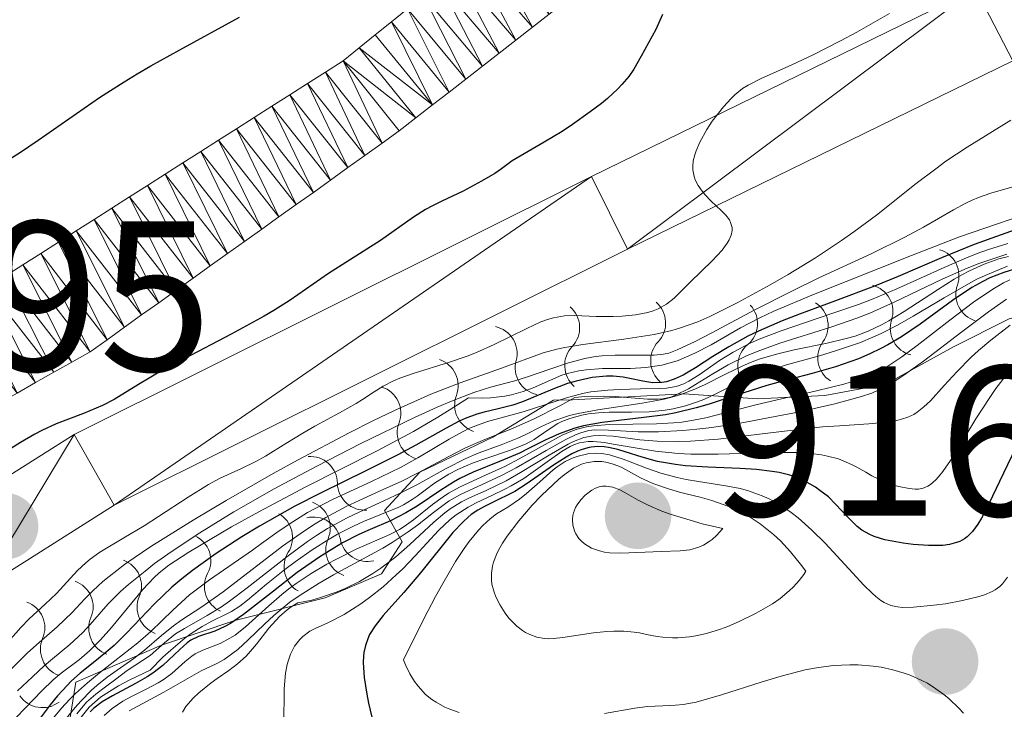
# Model space of a CAD drawing. Units: metres. Extents: x 667506 to 672034, y 4748587 to 4751666.
# Drawn here: x 669028 to 669074, y 4749767 to 4749799 of the extents above; entities that cross this region are included whole.
import ezdxf

# ---------------------------------------------------------------- set-up
doc = ezdxf.new("R2010")
doc.units = ezdxf.units.M
doc.header["$MEASUREMENT"] = 0
for name, color, linetype, lineweight in [('Carátula', 7, 'Continuous', 0), ('Elementos auxiliares', 7, 'Continuous', 0), ('Hidrografía', 7, 'Continuous', 0), ('Relieve y altimetría', 7, 'Continuous', 0), ('Textos de rotulación', 7, 'Continuous', 0), ('Viales y ferrocarril', 7, 'Continuous', 0)]:
    doc.layers.add(name, color=color, linetype=linetype, lineweight=lineweight)
doc.styles.add('Style-arial', font='arial.shx', dxfattribs={"bigfont": 'arialbig.shx'})

# ---------------------------------------------------------------- blocks, each defined once
blk = doc.blocks.new('5PATER_1')
at = {"layer": 'Relieve y altimetría', "linetype": 'Continuous', "lineweight": 0}
h = blk.add_hatch(color=250, dxfattribs=at)
edge = h.paths.add_edge_path()
edge.add_ellipse((0, 0), major_axis=(-1.096, -1.111), ratio=0.999422, start_angle=0, end_angle=360)

msp = doc.modelspace()

# ---------------------------------------------------------------- linework, layer by layer
at = {"layer": 'Carátula', "color": 7, "linetype": 'Continuous', "lineweight": 0}
msp.add_3dface([(667579.92, 4748586.87), (672033.56, 4748697.16), (671960.03, 4751666.26), (667506.4, 4751555.97)], dxfattribs=at)
at = {"layer": 'Elementos auxiliares', "color": 250, "linetype": 'Continuous', "lineweight": 0}
msp.add_3dface([(668452.97, 4749002.33), (671856.06, 4749086.6), (671798.07, 4751399.97), (668396.16, 4751315.66)], dxfattribs=at)
at = {"layer": 'Hidrografía', "color": 142, "linetype": 'Continuous', "lineweight": 13}
for points in [[(669046.41, 4749799.62, 823.58), (669045.66, 4749799.01, 823.63), (669044.9, 4749798.4, 823.59), (669044.15, 4749797.79, 823.37), (669043.4, 4749797.18, 823.16), (669042.57, 4749796.65, 823.07), (669041.73, 4749796.12, 823.09), (669040.9, 4749795.59, 823.02), (669040.06, 4749795.06, 822.87), (669039.23, 4749794.53, 822.72), (669038.4, 4749794, 822.46), (669037.56, 4749793.47, 822.33), (669036.73, 4749792.94, 822.27), (669035.89, 4749792.41, 822.21), (669035.06, 4749791.88, 822.18), (669034.23, 4749791.34, 822.11), (669033.39, 4749790.81, 822.09), (669032.56, 4749790.28, 822.07), (669031.72, 4749789.75, 821.9), (669030.89, 4749789.22, 821.81), (669030.06, 4749788.69, 821.74), (669029.22, 4749788.16, 821.67), (669028.39, 4749787.63, 821.55), (669027.55, 4749787.1, 821.49)], [(669047.58, 4749795.12, 823.01), (669048.37, 4749795.72, 823.16), (669049.15, 4749796.33, 823.25), (669049.93, 4749796.94, 823.42), (669050.71, 4749797.54, 823.62), (669051.49, 4749798.15, 823.83), (669052.28, 4749798.76, 823.94), (669053.06, 4749799.37, 823.95)], [(669028.12, 4749781.62, 821.91), (669028.98, 4749782.11, 822.04), (669029.83, 4749782.59, 821.96), (669030.68, 4749783.07, 822), (669031.54, 4749783.55, 821.85), (669032.34, 4749784.12, 822.04), (669033.15, 4749784.7, 821.91), (669033.95, 4749785.28, 821.8), (669034.76, 4749785.85, 821.76), (669035.56, 4749786.42, 822), (669036.37, 4749787, 822.4), (669037.17, 4749787.58, 822.55), (669037.98, 4749788.15, 822.46), (669038.78, 4749788.72, 822.42), (669039.58, 4749789.3, 822.23), (669040.39, 4749789.88, 822.13), (669041.19, 4749790.45, 822.2), (669042, 4749791.02, 822.34), (669042.8, 4749791.6, 822.47), (669043.61, 4749792.18, 822.53), (669044.41, 4749792.75, 822.82), (669045.22, 4749793.32, 822.96), (669046.02, 4749793.9, 822.99), (669046.8, 4749794.51, 823.03), (669047.58, 4749795.12, 823.01)]]:
    msp.add_polyline3d(points, dxfattribs=at)
at = {"layer": 'Relieve y altimetría', "color": 36, "linetype": 'Continuous', "lineweight": 30, "flags": 128}
for points, elevation in [([(669026.7, 4749791.92), (669028.27, 4749792.91), (669029.1, 4749793.46), (669031.98, 4749795.46), (669033.13, 4749796.2), (669033.74, 4749796.57), (669034.39, 4749796.95), (669035.75, 4749797.7), (669038.54, 4749799.23)], 825), ([(669058.37, 4749799.36), (669058.05, 4749798.65), (669057.37, 4749797.4), (669057.02, 4749796.79), (669056.78, 4749796.45), (669056.46, 4749796.08), (669056.27, 4749795.87), (669055.79, 4749795.42), (669055.5, 4749795.18), (669054.98, 4749794.79), (669054.15, 4749794.2), (669053.66, 4749793.88), (669052.82, 4749793.37), (669051.32, 4749792.5)], 825), ([(669051.32, 4749792.5), (669050.82, 4749792.13), (669050.5, 4749791.91), (669049.88, 4749791.54), (669049.03, 4749791.08), (669048.03, 4749790.61), (669047.58, 4749790.39), (669047.26, 4749790.22), (669046.69, 4749789.86), (669045.15, 4749788.77), (669042.71, 4749787.22), (669040.92, 4749785.97), (669040.15, 4749785.48), (669039.7, 4749785.22), (669038.15, 4749784.38), (669035.94, 4749783.22), (669034.96, 4749782.7), (669033.81, 4749782.02), (669032.66, 4749781.31), (669032.12, 4749781.03), (669031.23, 4749780.66), (669029.95, 4749780.17), (669029.28, 4749779.86), (669028.95, 4749779.69), (669028.28, 4749779.31), (669026.94, 4749778.47)], 825), ([(669076.34, 4749789.78), (669072.97, 4749788.58), (669071.44, 4749787.96), (669069.41, 4749787.08), (669068.3, 4749786.63), (669066.47, 4749785.94), (669064.79, 4749785.32), (669063.98, 4749785), (669062.86, 4749784.52), (669062.36, 4749784.28), (669061.47, 4749783.79), (669060.72, 4749783.33), (669059.91, 4749782.8), (669059.57, 4749782.59), (669059.34, 4749782.46), (669058.92, 4749782.27), (669058.56, 4749782.15), (669058.33, 4749782.11), (669057.92, 4749782.1), (669057.45, 4749782.17), (669056.83, 4749782.3), (669056.52, 4749782.36), (669056.05, 4749782.41), (669055.74, 4749782.41), (669055.07, 4749782.34), (669054.32, 4749782.18), (669053.92, 4749782.06), (669053.31, 4749781.84), (669052.67, 4749781.56), (669051.8, 4749781.2), (669051.35, 4749781.05), (669050.66, 4749780.88), (669050.01, 4749780.73), (669049.66, 4749780.63), (669049.12, 4749780.43), (669048.83, 4749780.3), (669048.22, 4749779.98)], 850), ([(669075.07, 4749787.48), (669074.37, 4749787.27), (669073.71, 4749787.01), (669073.38, 4749786.85), (669072.86, 4749786.56), (669071.96, 4749785.96), (669070.45, 4749784.85), (669069.56, 4749784.25), (669068.92, 4749783.88), (669068.6, 4749783.7), (669068.09, 4749783.45), (669067.56, 4749783.23), (669066.48, 4749782.85), (669065.38, 4749782.53), (669063.94, 4749782.16), (669063.25, 4749781.97), (669061.79, 4749781.51), (669060.55, 4749781.1), (669059.94, 4749780.92), (669058.99, 4749780.69), (669058.5, 4749780.6), (669057.49, 4749780.47), (669055.54, 4749780.24), (669054.66, 4749780.08), (669054.26, 4749779.97), (669053.53, 4749779.71), (669052.87, 4749779.41), (669052.06, 4749779), (669051.66, 4749778.8), (669050.73, 4749778.42), (669049.49, 4749777.91), (669048.87, 4749777.61), (669048.57, 4749777.44), (669047.98, 4749777.07), (669046.86, 4749776.32), (669046.34, 4749776), (669045.62, 4749775.63), (669044.66, 4749775.23), (669044.14, 4749775), (669043.37, 4749774.6), (669042.96, 4749774.36), (669042.3, 4749773.95), (669041.24, 4749773.21), (669040.13, 4749772.34), (669038.73, 4749771.24), (669038.12, 4749770.83), (669037.85, 4749770.68), (669037.38, 4749770.47), (669036.61, 4749770.21), (669036.26, 4749770.04), (669036.09, 4749769.92), (669035.74, 4749769.61), (669034.94, 4749768.86), (669034.47, 4749768.49), (669034.21, 4749768.32), (669033.67, 4749768.01), (669032.58, 4749767.44), (669032.1, 4749767.16), (669031.71, 4749766.85), (669031.54, 4749766.69)], 875), ([(669048.22, 4749779.98), (669046.8, 4749779.17), (669045.96, 4749778.72), (669044.53, 4749778), (669042.33, 4749776.93), (669041.14, 4749776.32), (669039.47, 4749775.39), (669038.65, 4749774.89), (669037.44, 4749774.11), (669036.34, 4749773.31), (669035.84, 4749772.91), (669035.37, 4749772.52), (669034.56, 4749771.75), (669033.24, 4749770.37), (669032.67, 4749769.8), (669032.39, 4749769.56), (669031.84, 4749769.11), (669031.07, 4749768.5), (669030.67, 4749768.13), (669030.24, 4749767.69), (669030.01, 4749767.44), (669029.66, 4749767.01), (669028.91, 4749766.02)], 850), ([(669075.3, 4749779.85), (669074.16, 4749777.47), (669073.67, 4749776.46), (669073.31, 4749775.76), (669073.14, 4749775.48), (669072.9, 4749775.14), (669072.65, 4749774.89), (669072.52, 4749774.79), (669072.3, 4749774.67), (669072.15, 4749774.61), (669071.81, 4749774.52), (669071.51, 4749774.48), (669070.84, 4749774.47), (669070.11, 4749774.52), (669069.64, 4749774.58), (669068.78, 4749774.74), (669068.29, 4749774.9), (669068.08, 4749774.99), (669067.71, 4749775.2), (669067.49, 4749775.37), (669067.04, 4749775.82), (669066.48, 4749776.42), (669066.14, 4749776.75), (669065.74, 4749777.06), (669065.53, 4749777.21), (669065.04, 4749777.49), (669064.77, 4749777.61), (669064.33, 4749777.77), (669063.84, 4749777.89), (669063.5, 4749777.95), (669062.77, 4749778.03), (669062.01, 4749778.08), (669060.49, 4749778.14), (669059.44, 4749778.21), (669058.97, 4749778.27), (669058.13, 4749778.42), (669057.42, 4749778.61), (669056.62, 4749778.86), (669056.27, 4749778.97), (669055.84, 4749779.07)], 900), ([(669055.84, 4749779.07), (669055.63, 4749779.1), (669055.33, 4749779.11), (669055.02, 4749779.09), (669054.87, 4749779.06), (669054.55, 4749778.96), (669054.38, 4749778.9), (669054.12, 4749778.77), (669053.85, 4749778.62), (669053.26, 4749778.24), (669052.03, 4749777.38), (669051.44, 4749777.01), (669051.17, 4749776.86), (669050.65, 4749776.61), (669050.02, 4749776.31), (669049.71, 4749776.14), (669049.4, 4749775.93), (669049.25, 4749775.81), (669049.02, 4749775.59), (669048.54, 4749775.08), (669047.03, 4749773.19), (669046.24, 4749772.28), (669045.28, 4749771.19), (669044.9, 4749770.71), (669044.64, 4749770.31), (669044.55, 4749770.11), (669044.44, 4749769.8), (669044.37, 4749769.47), (669044.35, 4749769.29), (669044.34, 4749768.99), (669044.39, 4749768.29), (669044.51, 4749767.52), (669044.59, 4749767.09), (669044.74, 4749766.43)], 900)]:
    msp.add_lwpolyline(points, dxfattribs=dict(at, elevation=elevation))
at = {"layer": 'Relieve y altimetría', "color": 36, "linetype": 'Continuous', "lineweight": 0, "flags": 128}
for points, elevation in [([(669069.01, 4749799.4), (669067.47, 4749798.53), (669066.71, 4749798.12), (669065.43, 4749797.47), (669064.42, 4749797), (669063.41, 4749796.55), (669063.02, 4749796.37), (669062.38, 4749796.05), (669062.12, 4749795.88), (669061.76, 4749795.59), (669061.59, 4749795.42), (669061.23, 4749795.03), (669060.7, 4749794.35), (669060.45, 4749793.97), (669060.11, 4749793.37), (669059.94, 4749792.97), (669059.88, 4749792.78), (669059.81, 4749792.5), (669059.79, 4749792.24), (669059.79, 4749792.07), (669059.85, 4749791.76), (669059.9, 4749791.61), (669060.04, 4749791.34), (669060.22, 4749791.08), (669060.35, 4749790.92), (669060.65, 4749790.61), (669061.12, 4749790.17), (669061.33, 4749789.95), (669061.5, 4749789.73), (669061.56, 4749789.61), (669061.63, 4749789.37), (669061.63, 4749789.23), (669061.59, 4749789.02), (669061.49, 4749788.8), (669061.4, 4749788.64), (669061.16, 4749788.31), (669060.69, 4749787.81), (669059.68, 4749786.83), (669058.91, 4749786.07), (669058.55, 4749785.79), (669058.16, 4749785.56), (669057.93, 4749785.47), (669057.68, 4749785.39), (669057.1, 4749785.28), (669056.48, 4749785.22), (669056.06, 4749785.2), (669055.26, 4749785.21), (669054.25, 4749785.26), (669053.77, 4749785.24), (669053.25, 4749785.15), (669052.97, 4749785.07), (669052.67, 4749784.95), (669052, 4749784.65), (669050.48, 4749783.89), (669049.64, 4749783.52), (669049.21, 4749783.35), (669048.34, 4749783.05), (669046.72, 4749782.55), (669046.05, 4749782.31), (669045.76, 4749782.19), (669045.27, 4749781.94), (669044.85, 4749781.68), (669044.3, 4749781.32), (669044.01, 4749781.13), (669043.23, 4749780.69), (669042.07, 4749780.06), (669041.5, 4749779.74), (669040.71, 4749779.26), (669039.76, 4749778.67), (669039.31, 4749778.42), (669038.63, 4749778.09), (669037.64, 4749777.63), (669037.08, 4749777.33), (669036.13, 4749776.74), (669034.75, 4749775.83), (669034.07, 4749775.4), (669033.11, 4749774.83), (669032, 4749774.17), (669031.54, 4749773.84), (669031.33, 4749773.66), (669030.95, 4749773.31), (669029.96, 4749772.23), (669029.43, 4749771.73)], 830), ([(669074.69, 4749794.4), (669072.65, 4749793.14), (669071.64, 4749792.48), (669071.17, 4749792.13), (669070.26, 4749791.43), (669068.4, 4749789.95), (669067.34, 4749789.17), (669066.76, 4749788.77), (669065.53, 4749787.96), (669064.25, 4749787.18), (669063.41, 4749786.69), (669061.86, 4749785.84), (669060.59, 4749785.2), (669060.02, 4749784.96), (669059.21, 4749784.67), (669058.81, 4749784.55), (669057.97, 4749784.36), (669056.55, 4749784.14), (669054.63, 4749783.9), (669053.79, 4749783.76), (669053.42, 4749783.68), (669052.77, 4749783.5), (669050.82, 4749782.78), (669048.88, 4749782.1), (669047.51, 4749781.56), (669045.8, 4749780.8), (669044.79, 4749780.32), (669043.68, 4749779.76), (669041.25, 4749778.47), (669040.12, 4749777.85), (669037.91, 4749776.59), (669036.36, 4749775.67), (669034.38, 4749774.43), (669033.6, 4749773.9), (669033.15, 4749773.59), (669032.43, 4749773.03), (669032.14, 4749772.79), (669031.66, 4749772.35), (669031.29, 4749771.98), (669030.89, 4749771.54), (669030.7, 4749771.34), (669030, 4749770.66)], 835), ([(669075.33, 4749791.44), (669073.75, 4749790.99), (669073.18, 4749790.78), (669072.88, 4749790.66), (669072.59, 4749790.52), (669072, 4749790.2), (669070.6, 4749789.39), (669069.73, 4749788.92), (669068.14, 4749788.14), (669065.7, 4749787.01), (669064.46, 4749786.41), (669062.69, 4749785.51), (669060.68, 4749784.44), (669059.9, 4749784.03), (669059.06, 4749783.64), (669058.66, 4749783.49), (669058.42, 4749783.44), (669057.98, 4749783.39), (669056.14, 4749783.4), (669055.53, 4749783.36), (669055.22, 4749783.33), (669054.73, 4749783.24), (669053.96, 4749783.04), (669053.13, 4749782.76), (669051.99, 4749782.36), (669051.44, 4749782.19), (669050.31, 4749781.89), (669049.53, 4749781.65), (669048.47, 4749781.24), (669047.8, 4749780.96), (669046.74, 4749780.48), (669044.22, 4749779.26), (669042.16, 4749778.2), (669040.13, 4749777.11), (669039.18, 4749776.57), (669038.28, 4749776.05), (669036.68, 4749775.07), (669035.33, 4749774.18), (669034.56, 4749773.63), (669034.11, 4749773.28), (669033.33, 4749772.65), (669032.97, 4749772.33), (669032.38, 4749771.74), (669031.54, 4749770.78), (669031.18, 4749770.38), (669030.59, 4749769.84), (669029.77, 4749769.17), (669029.38, 4749768.84), (669028.84, 4749768.33), (669028.14, 4749767.67)], 840), ([(669075.21, 4749789.93), (669073.48, 4749789.35), (669072.28, 4749788.93), (669070.03, 4749788.07), (669065.45, 4749786.24), (669063.58, 4749785.46), (669062.92, 4749785.15), (669062.02, 4749784.67), (669060.64, 4749783.88), (669059.88, 4749783.48), (669059.1, 4749783.15), (669058.72, 4749783.03), (669058.33, 4749782.93), (669057.58, 4749782.81), (669056.86, 4749782.77), (669055.97, 4749782.77), (669055.55, 4749782.77), (669054.79, 4749782.71), (669054.44, 4749782.66), (669053.92, 4749782.53), (669053.65, 4749782.45), (669053.11, 4749782.23), (669052.31, 4749781.87), (669051.83, 4749781.69), (669051.29, 4749781.53), (669050.98, 4749781.47), (669050.3, 4749781.39), (669049.91, 4749781.38), (669049.27, 4749781.4), (669048.42, 4749780.85), (669047.84, 4749780.49), (669046.69, 4749779.82), (669044.96, 4749778.9), (669041.65, 4749777.23), (669039.44, 4749776.06), (669038.16, 4749775.35), (669036.16, 4749774.17)], 845), ([(669074.55, 4749788.63), (669073.6, 4749788.33), (669073.11, 4749788.15), (669072.61, 4749787.95), (669071.57, 4749787.5), (669069.35, 4749786.5), (669068.16, 4749786), (669067.55, 4749785.77), (669066.3, 4749785.34), (669063.92, 4749784.53), (669062.9, 4749784.14), (669062.45, 4749783.94), (669061.68, 4749783.53), (669061.04, 4749783.14)], 855), ([(669074.51, 4749788.12), (669073.24, 4749787.7), (669072.64, 4749787.47), (669071.48, 4749786.95), (669069.23, 4749785.87), (669068.08, 4749785.36), (669067.48, 4749785.13), (669066.26, 4749784.71), (669063.87, 4749783.95), (669062.8, 4749783.57), (669062.31, 4749783.36), (669061.45, 4749782.94), (669060.72, 4749782.52), (669059.91, 4749782.02), (669059.58, 4749781.82), (669059.01, 4749781.53), (669058.75, 4749781.43), (669058.36, 4749781.35), (669058.15, 4749781.33), (669057.66, 4749781.34), (669057.08, 4749781.38), (669056.14, 4749781.45), (669055.6, 4749781.47), (669054.73, 4749781.45), (669054.26, 4749781.41), (669053.56, 4749781.02), (669052.32, 4749780.39), (669051.25, 4749779.93), (669050.04, 4749779.44), (669049.49, 4749779.21), (669049.1, 4749779.03), (669048.35, 4749778.65), (669046.88, 4749777.87), (669046.12, 4749777.48), (669045.31, 4749777.11), (669044.15, 4749776.59), (669043.54, 4749776.3), (669042.58, 4749775.79), (669042.08, 4749775.5), (669041.58, 4749775.17), (669040.55, 4749774.44), (669037.77, 4749772.31), (669036.78, 4749771.61), (669035.83, 4749770.99), (669035.44, 4749770.72), (669034.89, 4749770.26), (669034.08, 4749769.57), (669033.59, 4749769.19), (669032.34, 4749768.31), (669031.86, 4749767.92), (669031.61, 4749767.7), (669031.1, 4749767.18), (669030.83, 4749766.88), (669030.42, 4749766.38)], 860), ([(669074.59, 4749788.02), (669074.13, 4749787.9), (669073.45, 4749787.66), (669072.76, 4749787.35), (669072.4, 4749787.16), (669072.03, 4749786.95), (669071.26, 4749786.46), (669069.69, 4749785.44), (669068.97, 4749785), (669068.63, 4749784.82), (669068, 4749784.52), (669067.39, 4749784.29), (669066.98, 4749784.17), (669066.09, 4749783.96), (669064.54, 4749783.64), (669063.71, 4749783.44), (669062.89, 4749783.2), (669062.49, 4749783.05), (669062.1, 4749782.88), (669061.35, 4749782.52), (669060.34, 4749782.01), (669059.8, 4749781.77), (669059.23, 4749781.55), (669058.92, 4749781.46), (669058.44, 4749781.33), (669057.42, 4749781.14), (669055.34, 4749780.84), (669054.41, 4749780.66), (669054, 4749780.56), (669053.28, 4749780.31), (669052.66, 4749780.03), (669051.93, 4749779.66), (669051.59, 4749779.5), (669050.81, 4749779.19), (669049.73, 4749778.8), (669049.15, 4749778.55), (669048.22, 4749778.08)], 865), ([(669074.54, 4749787.56), (669073.6, 4749787.18), (669073.1, 4749786.95), (669072.6, 4749786.68), (669071.57, 4749786.08), (669070.12, 4749785.22)], 870), ([(669074.65, 4749786.93), (669074.35, 4749786.78), (669073.85, 4749786.49), (669072.94, 4749785.88), (669071.84, 4749785.04), (669070.3, 4749783.85), (669069.59, 4749783.32), (669068.98, 4749782.91), (669068.7, 4749782.75), (669068.14, 4749782.47), (669067.75, 4749782.31), (669066.86, 4749782.03), (669065.58, 4749781.72), (669063.67, 4749781.29), (669062.74, 4749781.07), (669060.39, 4749780.46), (669059.65, 4749780.32), (669059.27, 4749780.26), (669058.88, 4749780.22), (669058.08, 4749780.17), (669055.86, 4749780.14), (669055.13, 4749780.09), (669054.81, 4749780.04), (669054.36, 4749779.93), (669054.14, 4749779.85), (669053.67, 4749779.65), (669052.86, 4749779.21), (669051.65, 4749778.53), (669051.01, 4749778.2), (669050.07, 4749777.77), (669048.88, 4749777.23), (669048.33, 4749776.93), (669048.08, 4749776.76), (669047.59, 4749776.4), (669046.7, 4749775.68), (669046.26, 4749775.36), (669046.04, 4749775.23), (669045.59, 4749774.99), (669044, 4749774.3), (669043.11, 4749773.86)], 880), ([(669074.49, 4749786.02), (669073.64, 4749785.42), (669072.39, 4749784.48), (669070.6, 4749783.11), (669069.79, 4749782.53), (669069.12, 4749782.09), (669068.81, 4749781.91), (669068.17, 4749781.62), (669067.69, 4749781.46), (669066.45, 4749781.12), (669064.72, 4749780.73), (669063.73, 4749780.53), (669062.18, 4749780.24), (669060.68, 4749780.01), (669059.97, 4749779.92), (669059.32, 4749779.86), (669058.18, 4749779.8), (669057.23, 4749779.81), (669055.83, 4749779.88), (669055.19, 4749779.89), (669054.92, 4749779.86), (669054.53, 4749779.76), (669054.32, 4749779.68), (669053.84, 4749779.45), (669052.92, 4749778.93), (669051.51, 4749778.12), (669050.82, 4749777.75), (669049.91, 4749777.33), (669048.86, 4749776.85), (669048.37, 4749776.57), (669048.13, 4749776.4), (669047.63, 4749776.02), (669046.88, 4749775.43)], 885), ([(669070.12, 4749785.22), (669069.38, 4749784.8), (669068.62, 4749784.41), (669068.23, 4749784.23), (669067.65, 4749783.99), (669066.48, 4749783.59), (669065.72, 4749783.36), (669064.28, 4749782.97), (669063.32, 4749782.68), (669062.89, 4749782.53), (669062.13, 4749782.21), (669060.87, 4749781.59), (669060.3, 4749781.32), (669060.01, 4749781.21), (669059.44, 4749781.02), (669058.87, 4749780.88), (669058.49, 4749780.82), (669057.74, 4749780.74), (669056.92, 4749780.72), (669055.87, 4749780.72), (669055.37, 4749780.7), (669054.89, 4749780.64), (669054.58, 4749780.59), (669054.02, 4749780.43), (669053.64, 4749780.28), (669053.46, 4749780.19), (669053, 4749779.89), (669052.35, 4749779.45), (669051.95, 4749779.23), (669051.19, 4749778.93), (669050.04, 4749778.54), (669049.49, 4749778.35), (669048.77, 4749778.04), (669048.35, 4749777.82), (669048.1, 4749777.67), (669047.63, 4749777.36), (669047.3, 4749777.11), (669046.86, 4749776.79), (669046.63, 4749776.63), (669046.23, 4749776.39), (669046, 4749776.28), (669045.2, 4749775.94), (669044.35, 4749775.6), (669043.88, 4749775.39), (669043.13, 4749775.01), (669042.74, 4749774.78), (669041.94, 4749774.27), (669041.15, 4749773.71), (669040.66, 4749773.35), (669039.81, 4749772.67), (669038.92, 4749771.91), (669038.55, 4749771.63), (669038.17, 4749771.38), (669037.95, 4749771.27), (669037.24, 4749770.93), (669036.79, 4749770.69), (669036.27, 4749770.35), (669035.98, 4749770.13), (669035.32, 4749769.58), (669034.95, 4749769.24), (669034.35, 4749768.64), (669033.4, 4749768.19), (669032.86, 4749767.9), (669032.02, 4749767.37), (669031.49, 4749766.91), (669031.06, 4749766.35)], 870), ([(669074.66, 4749784.8), (669073.76, 4749784.1), (669073.18, 4749783.61), (669072.82, 4749783.28), (669072.17, 4749782.63), (669071.57, 4749781.98), (669070.92, 4749781.26), (669070.62, 4749780.97), (669070.3, 4749780.73), (669070.14, 4749780.62), (669069.86, 4749780.49), (669069.56, 4749780.39), (669069.35, 4749780.34), (669068.87, 4749780.26), (669068.03, 4749780.18), (669066.66, 4749780.09), (669065.86, 4749780.03), (669063.82, 4749779.8), (669060.97, 4749779.46), (669059.68, 4749779.36), (669059.12, 4749779.35), (669058.12, 4749779.36), (669057.3, 4749779.43), (669056.05, 4749779.6), (669055.41, 4749779.63), (669055.12, 4749779.62), (669054.68, 4749779.53), (669054.2, 4749779.35), (669053.94, 4749779.23), (669053.05, 4749778.71), (669051.71, 4749777.89), (669051.04, 4749777.51), (669050.1, 4749777.06), (669049.32, 4749776.71), (669048.95, 4749776.52), (669048.42, 4749776.2)], 890), ([(669061.04, 4749783.14), (669060.09, 4749782.48), (669059.6, 4749782.17), (669059.37, 4749782.05), (669059, 4749781.93), (669058.55, 4749781.85), (669058.29, 4749781.83), (669057.34, 4749781.81), (669056.33, 4749781.79), (669055.81, 4749781.76), (669055.01, 4749781.67), (669054.62, 4749781.6), (669053.86, 4749781.4), (669051.83, 4749780.74), (669050.17, 4749780.29), (669049.61, 4749780.09), (669049.32, 4749779.97), (669049.02, 4749779.82), (669048.37, 4749779.46), (669046.9, 4749778.59), (669046.08, 4749778.13), (669044.73, 4749777.48), (669042.93, 4749776.65), (669042.11, 4749776.23), (669041.73, 4749776.02), (669041.04, 4749775.59), (669040.4, 4749775.16), (669039.57, 4749774.57), (669039.15, 4749774.26), (669037.13, 4749772.87), (669036.2, 4749772.16), (669035.41, 4749771.45), (669034.38, 4749770.45), (669033.77, 4749769.92), (669033.05, 4749769.35), (669031.97, 4749768.51), (669031.41, 4749768.04), (669030.86, 4749767.54), (669030.59, 4749767.28), (669030.2, 4749766.86), (669029.82, 4749766.41)], 855), ([(669074.59, 4749782.6), (669073.99, 4749781.83), (669073.67, 4749781.37), (669073.05, 4749780.41), (669071.97, 4749778.62), (669071.51, 4749777.94), (669071.3, 4749777.69), (669071.17, 4749777.55), (669070.92, 4749777.34), (669070.8, 4749777.26), (669070.58, 4749777.17), (669070.36, 4749777.12), (669070.21, 4749777.12), (669069.92, 4749777.14), (669069.44, 4749777.24), (669069.19, 4749777.3), (669068.8, 4749777.44), (669068.18, 4749777.74), (669067.89, 4749777.91), (669067.47, 4749778.15), (669067.23, 4749778.27), (669066.83, 4749778.45), (669066.61, 4749778.53), (669066.1, 4749778.67), (669065.82, 4749778.73), (669065.34, 4749778.79), (669064.81, 4749778.83), (669063.62, 4749778.84), (669060.97, 4749778.76), (669059.69, 4749778.76), (669059.1, 4749778.79), (669058.03, 4749778.9), (669057.09, 4749779.05), (669056.06, 4749779.23), (669055.64, 4749779.3), (669055.11, 4749779.35), (669054.88, 4749779.35), (669054.47, 4749779.28), (669054.21, 4749779.2), (669054.04, 4749779.12), (669053.67, 4749778.9), (669052.96, 4749778.4), (669051.86, 4749777.62), (669051.28, 4749777.27), (669050.98, 4749777.11), (669050.4, 4749776.84), (669049.63, 4749776.48), (669049.25, 4749776.28), (669048.69, 4749775.92), (669048.41, 4749775.69), (669047.87, 4749775.18), (669046.77, 4749773.99), (669046.19, 4749773.39)], 895), ([(669056.85, 4749778.4), (669056.52, 4749778.52), (669055.88, 4749778.72), (669055.52, 4749778.78), (669055.29, 4749778.8), (669054.86, 4749778.77), (669054.41, 4749778.67), (669054.18, 4749778.59), (669053.81, 4749778.41), (669053.43, 4749778.17), (669053.24, 4749778.02), (669052.61, 4749777.46), (669051.99, 4749776.91), (669051.66, 4749776.64), (669051.12, 4749776.27), (669050.59, 4749775.96), (669050.29, 4749775.73), (669049.94, 4749775.41), (669049.74, 4749775.2), (669049.31, 4749774.66), (669049.07, 4749774.33), (669048.67, 4749773.72), (669048.07, 4749772.7), (669047.73, 4749772.09), (669047.18, 4749771.04), (669046.23, 4749769.12), (669046.32, 4749768.89), (669046.52, 4749768.47), (669046.74, 4749768.1), (669046.91, 4749767.88), (669047.26, 4749767.5), (669047.55, 4749767.27), (669047.75, 4749767.13), (669048.17, 4749766.9), (669048.39, 4749766.81), (669048.84, 4749766.66)], 905), ([(669065.08, 4749773.27), (669064.84, 4749773.6), (669064.37, 4749774.18), (669063.89, 4749774.69), (669063.57, 4749774.99), (669062.94, 4749775.49), (669062.47, 4749775.8), (669062.16, 4749775.98), (669061.55, 4749776.27), (669061.25, 4749776.39), (669060.68, 4749776.58), (669060.13, 4749776.74), (669059.47, 4749776.9), (669059.16, 4749776.98), (669058.7, 4749777.11), (669057.92, 4749777.38), (669057.33, 4749777.65), (669056.49, 4749778.11), (669056.32, 4749778.19), (669056, 4749778.31), (669055.71, 4749778.38), (669055.52, 4749778.41), (669055.16, 4749778.41), (669054.78, 4749778.35), (669054.57, 4749778.29), (669054.2, 4749778.1), (669053.76, 4749777.79), (669053.5, 4749777.58), (669052.69, 4749776.82), (669052.26, 4749776.37), (669051.63, 4749775.64), (669051.08, 4749774.92), (669050.86, 4749774.58), (669050.68, 4749774.26), (669050.58, 4749774.06), (669050.44, 4749773.69), (669050.39, 4749773.51), (669050.35, 4749773.18), (669050.35, 4749772.87), (669050.37, 4749772.67), (669050.48, 4749772.29), (669050.55, 4749772.08), (669050.75, 4749771.68), (669050.99, 4749771.31), (669051.17, 4749771.08), (669051.54, 4749770.7), (669051.81, 4749770.49), (669051.94, 4749770.4), (669052.15, 4749770.3), (669052.48, 4749770.18), (669052.84, 4749770.12), (669053.04, 4749770.11), (669053.25, 4749770.12), (669053.69, 4749770.16), (669055.13, 4749770.38), (669055.76, 4749770.45), (669056.08, 4749770.47), (669056.55, 4749770.46), (669057.03, 4749770.42), (669057.28, 4749770.38), (669057.62, 4749770.31), (669058.11, 4749770.22), (669058.38, 4749770.18), (669058.83, 4749770.15), (669059.08, 4749770.15), (669059.63, 4749770.2), (669059.93, 4749770.25), (669060.43, 4749770.36), (669061.08, 4749770.56), (669061.43, 4749770.69), (669061.96, 4749770.91), (669062.76, 4749771.3), (669063.52, 4749771.75), (669063.88, 4749772), (669064.31, 4749772.36), (669064.5, 4749772.54), (669064.77, 4749772.83), (669064.99, 4749773.12), (669065.08, 4749773.27)], 910), ([(669074.54, 4749772.99), (669074.3, 4749772.68), (669074.17, 4749772.56), (669073.96, 4749772.4), (669073.81, 4749772.32), (669073.46, 4749772.17), (669073.15, 4749772.07), (669072.42, 4749771.9), (669071.63, 4749771.75), (669071.09, 4749771.68), (669070.13, 4749771.59), (669069.61, 4749771.58), (669069.38, 4749771.6), (669069.07, 4749771.67), (669068.76, 4749771.81), (669068.6, 4749771.9), (669068.36, 4749772.09), (669068.19, 4749772.24), (669067.8, 4749772.62), (669067.1, 4749773.38), (669065.99, 4749774.59), (669065.37, 4749775.2), (669064.72, 4749775.78), (669064.39, 4749776.03), (669063.88, 4749776.38), (669063.37, 4749776.66), (669063.03, 4749776.81), (669062.35, 4749777.05), (669062.01, 4749777.14), (669061.34, 4749777.28), (669060.06, 4749777.47), (669059.47, 4749777.57), (669059.06, 4749777.66), (669058.29, 4749777.86), (669057.62, 4749778.1), (669056.85, 4749778.4)], 905), ([(669048.22, 4749778.08), (669046.85, 4749777.32), (669046.1, 4749776.94), (669045.31, 4749776.57), (669044.18, 4749776.06), (669043.59, 4749775.77), (669042.67, 4749775.27), (669042.2, 4749774.98), (669041.72, 4749774.66), (669040.75, 4749773.95), (669038.9, 4749772.5), (669038.07, 4749771.87), (669037.7, 4749771.61), (669037.02, 4749771.19), (669035.96, 4749770.59), (669035.54, 4749770.34), (669035.36, 4749770.2), (669035.02, 4749769.92), (669034.35, 4749769.32), (669033.28, 4749768.62), (669032.74, 4749768.22), (669032.26, 4749767.86), (669031.8, 4749767.52), (669031.37, 4749767.13), (669030.91, 4749766.59)], 865), ([(669061.2, 4749775.27), (669060.22, 4749775.5), (669059.66, 4749775.66), (669058.72, 4749775.95), (669058.33, 4749776.09), (669057.7, 4749776.36), (669057.22, 4749776.6), (669056.57, 4749776.98), (669056.37, 4749777.08), (669056.03, 4749777.21), (669055.73, 4749777.26), (669055.56, 4749777.26), (669055.44, 4749777.24), (669055.22, 4749777.16), (669055.06, 4749777.07), (669054.74, 4749776.84), (669054.53, 4749776.62), (669054.36, 4749776.38), (669054.29, 4749776.25), (669054.2, 4749776.01), (669054.17, 4749775.89), (669054.15, 4749775.7), (669054.16, 4749775.43), (669054.24, 4749775.16), (669054.3, 4749775.02), (669054.45, 4749774.8), (669054.55, 4749774.69), (669054.71, 4749774.55), (669055.03, 4749774.36), (669055.42, 4749774.22), (669055.64, 4749774.17), (669055.88, 4749774.14), (669056.42, 4749774.12), (669058.31, 4749774.19), (669059.2, 4749774.22), (669059.64, 4749774.28), (669060.07, 4749774.4), (669060.29, 4749774.49), (669060.56, 4749774.66), (669060.7, 4749774.76), (669060.9, 4749774.94), (669061.2, 4749775.27)], 915), ([(669048.42, 4749776.2), (669048.16, 4749776.01), (669047.65, 4749775.57), (669046.53, 4749774.52), (669045.86, 4749773.94), (669045.17, 4749773.42), (669044.79, 4749773.16), (669044.17, 4749772.79), (669043.49, 4749772.46), (669043.12, 4749772.3), (669042.34, 4749772.04), (669041.93, 4749771.92), (669041.27, 4749771.79), (669040.96, 4749771.61), (669040.77, 4749771.47), (669040.41, 4749771.15), (669039.92, 4749770.6), (669039.33, 4749769.86), (669039.05, 4749769.52), (669038.85, 4749769.3), (669038.44, 4749768.93), (669038.04, 4749768.62), (669037.49, 4749768.24), (669037.21, 4749768.04), (669036.63, 4749767.58), (669036.36, 4749767.33), (669036.02, 4749766.93), (669035.86, 4749766.67)], 890), ([(669046.88, 4749775.43), (669046.45, 4749775.11), (669045.69, 4749774.61), (669045.25, 4749774.35), (669044.3, 4749773.83), (669042.94, 4749773.1), (669042.27, 4749772.72), (669041.33, 4749772.12), (669040.9, 4749771.82), (669040.15, 4749771.2), (669039.71, 4749770.79), (669038.94, 4749770.06), (669038.46, 4749769.61), (669038.23, 4749769.43), (669037.82, 4749769.14), (669037.44, 4749768.93), (669036.97, 4749768.71), (669036.74, 4749768.6), (669035, 4749767.6), (669033.36, 4749766.73)], 885), ([(669036.16, 4749774.17), (669035.22, 4749773.55), (669034.78, 4749773.2), (669034.52, 4749772.97), (669034.01, 4749772.41), (669032.54, 4749770.64), (669032.02, 4749770.06), (669031.76, 4749769.79), (669031.51, 4749769.55), (669031.04, 4749769.14), (669030.18, 4749768.49), (669029.8, 4749768.18), (669029.27, 4749767.67), (669028.51, 4749766.87), (669028.05, 4749766.41)], 845), ([(669043.11, 4749773.86), (669042.63, 4749773.6), (669041.9, 4749773.17), (669041.19, 4749772.69), (669040.85, 4749772.44), (669040.52, 4749772.18), (669039.91, 4749771.65), (669038.82, 4749770.66), (669038.33, 4749770.28), (669038.09, 4749770.13), (669037.64, 4749769.89), (669036.82, 4749769.57), (669036.46, 4749769.4), (669036.31, 4749769.29), (669036, 4749769.05), (669035.36, 4749768.48), (669034.96, 4749768.18), (669034.72, 4749768.04), (669034.19, 4749767.76), (669033.44, 4749767.38), (669033.07, 4749767.18), (669032.57, 4749766.84), (669032.19, 4749766.51)], 880), ([(669046.19, 4749773.39), (669045.89, 4749773.1), (669045.27, 4749772.54), (669044.64, 4749772.04), (669044.23, 4749771.75), (669043.45, 4749771.25), (669042.68, 4749770.86), (669042.09, 4749770.59), (669041.83, 4749770.46), (669041.5, 4749770.22), (669041.36, 4749770.08), (669041.11, 4749769.76), (669040.93, 4749769.38), (669040.83, 4749769.1), (669040.78, 4749768.9), (669040.7, 4749768.5), (669040.64, 4749767.76), (669040.61, 4749766.08)], 895), ([(669029.43, 4749771.73), (669028.68, 4749771.04), (669028.29, 4749770.64), (669027.69, 4749769.96), (669026.88, 4749769.01), (669026.47, 4749768.59), (669026.27, 4749768.4), (669025.86, 4749768.07), (669025.05, 4749767.47), (669024.64, 4749767.16), (669024.03, 4749766.61)], 830), ([(669030, 4749770.66), (669029.02, 4749769.82), (669028.58, 4749769.43), (669028.04, 4749768.89), (669027.42, 4749768.25), (669027.1, 4749767.97), (669026.55, 4749767.57), (669025.66, 4749766.97), (669025.14, 4749766.6)], 835), ([(669055.64, 4749766.61), (669057.07, 4749766.85), (669057.66, 4749766.93), (669058.38, 4749766.97), (669058.98, 4749766.99), (669059.33, 4749767.03), (669059.94, 4749767.14), (669061.13, 4749767.48), (669062.99, 4749768.08), (669063.92, 4749768.36), (669065.06, 4749768.65), (669065.59, 4749768.75), (669066.37, 4749768.86), (669067.14, 4749768.89), (669067.53, 4749768.89), (669068.24, 4749768.83), (669068.61, 4749768.78), (669069.16, 4749768.66), (669069.7, 4749768.5), (669069.98, 4749768.4), (669070.52, 4749768.16), (669070.78, 4749768.02), (669071.17, 4749767.77), (669071.55, 4749767.49), (669071.8, 4749767.29), (669072.26, 4749766.85), (669072.48, 4749766.62)], 905)]:
    msp.add_lwpolyline(points, dxfattribs=dict(at, elevation=elevation))
at = {"layer": 'Relieve y altimetría', "color": 27, "linetype": 'Continuous', "lineweight": 0}
msp.add_polyline3d([(669097.97, 4749798.53, 880.64), (669092.34, 4749793, 888.83), (669088.16, 4749789.28, 897.03), (669084.44, 4749787.74, 902.24), (669081.39, 4749786.89, 904.85), (669078.34, 4749786.05, 907.46), (669074.61, 4749785.1, 908.2), (669071.97, 4749783.77, 910.44), (669068.84, 4749782.04, 913.05), (669065.98, 4749781.5, 914.91), (669062.83, 4749781.35, 917.14), (669059.37, 4749781.58, 916.4), (669054.14, 4749781.3, 914.16), (669053.25, 4749781.28, 911.93), (669050.42, 4749779.56, 908.58), (669046.99, 4749777.92, 904.11), (669045.34, 4749776.11, 904.48), (669046.16, 4749774.65, 902.24), (669045.2, 4749773.15, 900.75), (669042.55, 4749772.02, 894.79), (669038.32, 4749770.96, 892.93), (669034.89, 4749769.81, 889.95), (669030.87, 4749768.07, 881.38), (669030.07, 4749763.12, 877.66)], dxfattribs=at)
for centre, start, end in [((669070.986, 4749787.112, 909.38), 340.0926, 73.3843), ((669067.888, 4749785.43, 912.011), 342.2843, 75.576), ((669053.208, 4749784.682, 914.197), 316.4187, 49.7104), ((669057.237, 4749784.898, 915.887), 316.4187, 49.7104), ((669061.546, 4749784.87, 917.035), 309.5511, 42.8428), ((669064.853, 4749784.775, 914.747), 324.0464, 57.3381), ((669050.273, 4749783.482, 910.895), 344.6443, 77.936), ((669047.516, 4749781.971, 907.961), 338.9082, 72.1999), ((669044.826, 4749780.684, 904.76), 338.9082, 72.1999), ((669041.853, 4749777.372, 904.381), 1.0018, 94.2935), ((669041.518, 4749775.306, 897.969), 336.4483, 69.74), ((669039.752, 4749774.852, 894.375), 327.4222, 60.714), ((669035.92, 4749773.77, 892.461), 331.8893, 65.181), ((669044.519, 4749775.004, 902.131), 190.7349, 284.0266), ((669032.669, 4749772.584, 889.71), 336.7588, 70.0506), ((669030.404, 4749771.603, 886.097), 336.7588, 70.0506), ((669028.139, 4749770.623, 882.485), 336.7588, 70.0506)]:
    msp.add_arc(centre, 1.276, start, end, dxfattribs=at)
at = {"layer": 'Relieve y altimetría', "color": 27, "linetype": 'Continuous', "lineweight": 0, "extrusion": (0, 0, -1)}
for centre, start, end in [((-669073.406, 4749786.244, -909.38), 286.9697, 19.5535), ((-669070.339, 4749784.655, -912.011), 284.778, 17.3617), ((-669055.076, 4749782.916, -914.197), 310.6436, 43.2273), ((-669059.105, 4749783.131, -915.887), 310.6436, 43.2273), ((-669063.189, 4749782.893, -917.035), 317.5112, 50.0949), ((-669066.939, 4749783.272, -914.747), 303.0159, 35.5997), ((-669052.755, 4749782.809, -910.895), 282.418, 15.0017), ((-669049.918, 4749781.053, -907.961), 288.1541, 20.7378), ((-669047.227, 4749779.766, -904.76), 288.1541, 20.7378), ((-669044.423, 4749777.425, -904.381), 266.0605, 358.6442), ((-669041.995, 4749774.517, -902.131), 76.3274, 168.9111), ((-669043.878, 4749774.286, -897.969), 290.614, 23.1977), ((-669041.923, 4749773.475, -894.375), 299.64, 32.2238), ((-669038.192, 4749772.566, -892.461), 295.173, 27.7567), ((-669035.035, 4749771.576, -889.71), 290.3034, 22.8872), ((-669032.77, 4749770.596, -886.097), 290.3034, 22.8872), ((-669030.505, 4749769.615, -882.485), 290.3034, 22.8872), ((-669029.303, 4749768.175, -879.53), 232.8887, 325.4724)]:
    msp.add_arc(centre, 1.295, start, end, dxfattribs=at)
at = {"layer": 'Viales y ferrocarril', "color": 250, "linetype": 'Continuous', "lineweight": 0}
for points in [[(669159.46, 4749881.94, 844.13), (669141.74, 4749849.01, 840.37), (669137.56, 4749842.24, 839.77), (669133.42, 4749836.65, 838.94), (669127.92, 4749831.68, 837.63), (669114.66, 4749823.47, 836.08), (669073.04, 4749800.57, 831.66), (669055.04, 4749791.77, 829.4), (669030.79, 4749779.68, 827.02), (669024.11, 4749775.46, 825.94), (669019.17, 4749771.13, 825.7), (669014.94, 4749765.26, 825.11), (669012.28, 4749758.25, 824.27), (669011.85, 4749750.12, 823.44), (669012.84, 4749741.09, 822.61), (669014.81, 4749730.15, 821.29), (669016.81, 4749709.6, 820.34), (669016.56, 4749702.7, 819.51), (669015.56, 4749695.13, 819.51), (669014.09, 4749689.15, 818.79), (669011.55, 4749682.99, 818.67), (669002.67, 4749667.86, 817.6), (668996.89, 4749658.71, 816.88), (668989.67, 4749648.86, 816.29)], [(669162.8, 4749880.11, 844.13), (669145.04, 4749847.11, 840.37), (669140.71, 4749840.1, 839.77), (669136.25, 4749834.08, 838.94), (669130.21, 4749828.63, 837.63), (669116.57, 4749820.18, 836.08), (669074.79, 4749797.19, 831.66), (669056.72, 4749788.36, 829.4), (669032.66, 4749776.36, 827.02), (669026.39, 4749772.4, 825.94), (669022, 4749768.56, 825.7), (669018.32, 4749763.44, 825.11), (669016.05, 4749757.46, 824.27), (669015.67, 4749750.23, 823.44), (669016.61, 4749741.63, 822.61), (669018.57, 4749730.67, 821.29), (669020.62, 4749709.71, 820.34), (669020.35, 4749702.38, 819.51), (669019.3, 4749694.43, 819.51), (669017.72, 4749687.97, 818.79), (669014.97, 4749681.29, 818.67), (669005.92, 4749665.88, 817.6), (669000.04, 4749656.57, 816.88), (668992.68, 4749646.54, 816.29)]]:
    msp.add_polyline3d(points, dxfattribs=at)

# ---------------------------------------------------------------- block references
at = {"layer": 'Relieve y altimetría', "color": 250, "linetype": 'Continuous', "lineweight": 0}
for p in [(669057.22, 4749775.87, 916.22), (669027.55, 4749775.38, 826.95), (669071.61, 4749769.04, 905.19)]:
    msp.add_blockref('5PATER_1', p, dxfattribs=at)

# ---------------------------------------------------------------- texts
at = {"layer": 'Textos de rotulación', "color": 250, "linetype": 'Continuous', "lineweight": 0, "style": 'Style-arial'}
for s, p in [('826.95', (669008.1, 4749782.66, 826.95)), ('916.22', (669060.72, 4749775.87, 916.22))]:
    msp.add_text(s, height=7, dxfattribs=at).set_placement(p)

# ---------------------------------------------------------------- meshes
at = {"layer": 'Hidrografía', "color": 154, "linetype": 'Continuous', "lineweight": 13}
mesh = msp.add_polyface(dxfattribs=at)
corners = [(669065.08, 4749807.93, 825.76), (669062.36, 4749812.04, 825.37), (669064.22, 4749807.46, 825.39), (669061.58, 4749811.48, 825.49), (669063.37, 4749806.99, 825.28), (669060.8, 4749810.93, 825.32), (669062.51, 4749806.52, 825.31), (669060.03, 4749810.38, 825.2), (669061.66, 4749806.05, 825.31), (669059.25, 4749809.83, 825.21), (669058.48, 4749809.28, 825.2), (669060.88, 4749805.44, 825.25), (669057.71, 4749808.72, 824.97), (669060.1, 4749804.84, 825.14), (669056.93, 4749808.17, 824.68), (669059.31, 4749804.23, 824.94), (669056.18, 4749807.56, 824.42), (669058.53, 4749803.62, 824.67), (669055.43, 4749806.95, 824.23), (669057.75, 4749803.01, 824.42), (669054.68, 4749806.34, 824.18), (669056.97, 4749802.4, 824.27), (669053.92, 4749805.73, 824.28), (669056.19, 4749801.8, 824.29), (669053.17, 4749805.12, 824.26), (669055.4, 4749801.19, 824.33), (669052.42, 4749804.51, 824.13), (669054.62, 4749800.58, 824.12), (669051.67, 4749803.9, 823.95), (669053.84, 4749799.98, 824.02), (669050.92, 4749803.29, 823.83), (669053.06, 4749799.37, 823.95), (669050.16, 4749802.68, 823.69), (669052.28, 4749798.76, 823.94), (669049.41, 4749802.06, 823.58), (669051.49, 4749798.15, 823.83), (669048.66, 4749801.45, 823.58), (669050.71, 4749797.54, 823.62), (669047.91, 4749800.84, 823.53), (669049.93, 4749796.94, 823.42), (669047.16, 4749800.23, 823.52), (669049.15, 4749796.33, 823.25), (669046.41, 4749799.62, 823.58), (669048.37, 4749795.72, 823.16), (669045.66, 4749799.01, 823.63), (669047.58, 4749795.12, 823.01)]
mesh.append_faces([[corners[k] for k in face] for face in [(0, 1, 2), (2, 3, 4), (4, 5, 6), (6, 7, 8), (8, 10, 11), (11, 12, 13), (13, 14, 15), (15, 16, 17), (17, 18, 19), (19, 20, 21), (21, 22, 23), (23, 24, 25), (25, 26, 27), (27, 28, 29), (29, 30, 31), (31, 32, 33), (33, 34, 35), (35, 36, 37), (37, 38, 39), (39, 40, 41), (41, 42, 43), (43, 44, 45)]], dxfattribs={"vtx0": -1, "vtx1": -1, "color": 154})
mesh.append_faces([[corners[k] for k in face] for face in [(8, 7, 9), (8, 9, 10), (11, 10, 12), (13, 12, 14), (15, 14, 16), (17, 16, 18), (19, 18, 20), (21, 20, 22), (23, 22, 24), (25, 24, 26), (27, 26, 28), (29, 28, 30), (31, 30, 32), (33, 32, 34), (35, 34, 36), (37, 36, 38), (39, 38, 40), (41, 40, 42), (43, 42, 44)]], dxfattribs={"vtx0": -1, "vtx2": -1, "color": 154})
mesh = msp.add_polyface(dxfattribs=at)
corners = [(669047.58, 4749795.12, 823.01), (669045.66, 4749799.01, 823.63), (669044.9, 4749798.4, 823.59), (669044.15, 4749797.79, 823.37), (669046.8, 4749794.51, 823.03), (669043.4, 4749797.18, 823.16), (669046.02, 4749793.9, 822.99), (669045.22, 4749793.32, 822.96), (669042.57, 4749796.65, 823.07), (669044.41, 4749792.75, 822.82), (669041.73, 4749796.12, 823.09), (669043.61, 4749792.18, 822.53), (669040.9, 4749795.59, 823.02), (669042.8, 4749791.6, 822.47), (669040.06, 4749795.06, 822.87), (669042, 4749791.02, 822.34), (669039.23, 4749794.53, 822.72), (669041.19, 4749790.45, 822.2), (669038.4, 4749794, 822.46), (669040.39, 4749789.88, 822.13), (669037.56, 4749793.47, 822.33), (669039.58, 4749789.3, 822.23), (669036.73, 4749792.94, 822.27), (669038.78, 4749788.72, 822.42), (669035.89, 4749792.41, 822.21), (669037.98, 4749788.15, 822.46), (669035.06, 4749791.88, 822.18), (669037.17, 4749787.58, 822.55), (669034.23, 4749791.34, 822.11), (669036.37, 4749787, 822.4), (669033.39, 4749790.81, 822.09), (669035.56, 4749786.42, 822), (669032.56, 4749790.28, 822.07), (669034.76, 4749785.85, 821.76), (669031.72, 4749789.75, 821.9), (669033.95, 4749785.28, 821.8), (669030.89, 4749789.22, 821.81), (669033.15, 4749784.7, 821.91), (669030.06, 4749788.69, 821.74), (669032.34, 4749784.12, 822.04), (669029.22, 4749788.16, 821.67), (669031.54, 4749783.55, 821.85)]
mesh.append_faces([[corners[k] for k in face] for face in [(0, 3, 4), (4, 5, 6), (6, 5, 7), (7, 8, 9), (9, 10, 11), (11, 12, 13), (13, 14, 15), (15, 16, 17), (17, 18, 19), (19, 20, 21), (21, 22, 23), (23, 24, 25), (25, 26, 27), (27, 28, 29), (29, 30, 31), (31, 32, 33), (33, 34, 35), (35, 36, 37), (37, 38, 39), (39, 40, 41)]], dxfattribs={"vtx0": -1, "vtx1": -1, "color": 154})
mesh.append_faces([[corners[k] for k in face] for face in [(0, 1, 2), (0, 2, 3), (4, 3, 5), (7, 5, 8), (9, 8, 10), (11, 10, 12), (13, 12, 14), (15, 14, 16), (17, 16, 18), (19, 18, 20), (21, 20, 22), (23, 22, 24), (25, 24, 26), (27, 26, 28), (29, 28, 30), (31, 30, 32), (33, 32, 34), (35, 34, 36), (37, 36, 38), (39, 38, 40)]], dxfattribs={"vtx0": -1, "vtx2": -1, "color": 154})
mesh = msp.add_polyface(dxfattribs=at)
corners = [(669031.54, 4749783.55, 821.85), (669029.22, 4749788.16, 821.67), (669028.39, 4749787.63, 821.55), (669030.68, 4749783.07, 822), (669027.55, 4749787.1, 821.49), (669029.83, 4749782.59, 821.96), (669026.72, 4749786.57, 821.37), (669028.98, 4749782.11, 822.04), (669025.92, 4749786.01, 821.34), (669028.12, 4749781.62, 821.91), (669025.13, 4749785.45, 821.37), (669027.26, 4749781.14, 822.03), (669024.33, 4749784.89, 821.26), (669026.41, 4749780.66, 821.69), (669023.53, 4749784.32, 821.32), (669025.56, 4749780.18, 821.77), (669022.74, 4749783.76, 821.32), (669024.7, 4749779.7, 822.04), (669021.94, 4749783.2, 821.28), (669023.84, 4749779.22, 821.86), (669021.14, 4749782.64, 821.13), (669022.99, 4749778.74, 821.65), (669020.34, 4749782.08, 820.96), (669022.14, 4749778.25, 821.24), (669019.55, 4749781.52, 820.85), (669021.28, 4749777.77, 821.13), (669018.75, 4749780.96, 820.85), (669020.42, 4749777.29, 820.87), (669017.95, 4749780.4, 820.76), (669019.57, 4749776.81, 820.7), (669017.16, 4749779.84, 820.78), (669016.36, 4749779.27, 820.78), (669018.95, 4749776.11, 820.88), (669015.56, 4749778.71, 820.73), (669018.34, 4749775.4, 820.79), (669014.77, 4749778.15, 820.7), (669017.72, 4749774.7, 820.95), (669013.97, 4749777.59, 820.63), (669017.11, 4749773.99, 820.82), (669013.22, 4749776.99, 820.61), (669016.5, 4749773.29, 820.53), (669012.47, 4749776.4, 820.62), (669015.88, 4749772.58, 820.74), (669011.72, 4749775.8, 820.68)]
mesh.append_faces([[corners[k] for k in face] for face in [(0, 2, 3), (3, 4, 5), (5, 6, 7), (7, 8, 9), (9, 10, 11), (11, 12, 13), (13, 14, 15), (15, 16, 17), (17, 18, 19), (19, 20, 21), (21, 22, 23), (23, 24, 25), (25, 26, 27), (27, 28, 29), (29, 31, 32), (32, 33, 34), (34, 35, 36), (36, 37, 38), (38, 39, 40)]], dxfattribs={"vtx0": -1, "vtx1": -1, "color": 154})
mesh.append_faces([[corners[k] for k in face] for face in [(0, 1, 2), (3, 2, 4), (5, 4, 6), (7, 6, 8), (9, 8, 10), (11, 10, 12), (13, 12, 14), (15, 14, 16), (17, 16, 18), (19, 18, 20), (21, 20, 22), (23, 22, 24), (25, 24, 26), (27, 26, 28), (29, 28, 30), (29, 30, 31), (32, 31, 33), (34, 33, 35), (36, 35, 37), (38, 37, 39), (40, 39, 41), (42, 41, 43)]], dxfattribs={"vtx0": -1, "vtx2": -1, "color": 154})
at = {"layer": 'Viales y ferrocarril', "color": 45, "linetype": 'Continuous', "lineweight": 0}
mesh = msp.add_polyface(dxfattribs=at)
corners = [(668913.81, 4749540.09, 811.76), (668910.11, 4749546.9, 811.22), (668907.81, 4749551.34, 811.28), (668907.05, 4749553.69, 811.01), (668906.59, 4749558.53, 810.86), (668906.47, 4749567.11, 811.26), (668913.85, 4749576.97, 811.4), (668921.04, 4749584.91, 811.64), (668935.29, 4749597.24, 812.59), (668961.01, 4749616.59, 814.86), (668969.12, 4749623.07, 815.09), (668985.7, 4749637.91, 815.81), (668992.68, 4749646.54, 816.29), (669000.04, 4749656.57, 816.88), (669005.92, 4749665.88, 817.6), (669014.97, 4749681.29, 818.67), (669017.72, 4749687.97, 818.79), (669019.3, 4749694.43, 819.51), (669020.35, 4749702.38, 819.51), (669020.62, 4749709.71, 820.34), (669018.57, 4749730.67, 821.29), (669016.61, 4749741.63, 822.61), (669015.67, 4749750.23, 823.44), (669016.05, 4749757.46, 824.27), (669018.32, 4749763.44, 825.11), (669022, 4749768.56, 825.7), (669026.39, 4749772.4, 825.94), (669032.66, 4749776.36, 827.02), (669056.72, 4749788.36, 829.4), (669074.79, 4749797.19, 831.66), (669116.57, 4749820.18, 836.08), (669130.21, 4749828.63, 837.63), (669136.25, 4749834.08, 838.94), (669140.71, 4749840.1, 839.77), (669145.04, 4749847.11, 840.37), (669162.8, 4749880.11, 844.13), (669159.46, 4749881.94, 844.13), (669141.74, 4749849.01, 840.37), (669137.56, 4749842.24, 839.77), (669133.42, 4749836.65, 838.94), (669127.92, 4749831.68, 837.63), (669114.66, 4749823.47, 836.08), (669073.04, 4749800.57, 831.66), (669055.04, 4749791.77, 829.4), (669030.79, 4749779.68, 827.02), (669024.11, 4749775.46, 825.94), (669019.17, 4749771.13, 825.7), (669014.94, 4749765.26, 825.11), (669012.28, 4749758.25, 824.27), (669011.85, 4749750.12, 823.44), (669012.84, 4749741.09, 822.61), (669014.81, 4749730.15, 821.29), (669016.81, 4749709.6, 820.34), (669016.56, 4749702.7, 819.51), (669015.56, 4749695.13, 819.51), (669014.09, 4749689.15, 818.79), (669011.55, 4749682.99, 818.67), (669002.67, 4749667.86, 817.6), (668996.89, 4749658.71, 816.88), (668989.67, 4749648.86, 816.29), (668982.93, 4749640.54, 815.81), (668966.66, 4749625.98, 815.09), (668958.68, 4749619.6, 814.86), (668932.9, 4749600.2, 812.59), (668918.38, 4749587.63, 811.64), (668910.92, 4749579.4, 811.4), (668907.32, 4749574.64, 811.33), (668904.38, 4749570.77, 811.28), (668901.97, 4749567.28, 811.22), (668899.48, 4749563.68, 811.16), (668893.16, 4749559.18, 811.16), (668882.32, 4749555.57, 812.26), (668887.57, 4749553.14, 812.18), (668890.4, 4749551.83, 812.14), (668895.89, 4749555.57, 811.4), (668900.69, 4749559.7, 811.22), (668902.28, 4749553.95, 811.1), (668903.82, 4749545.1, 811.92), (668908.17, 4749542.92, 811.85)]
mesh.append_faces([[corners[k] for k in face] for face in [(1, 78, 0), (72, 70, 71), (37, 35, 36)]], dxfattribs={"vtx0": -1, "color": 45})
mesh.append_faces([[corners[k] for k in face] for face in [(78, 1, 77), (77, 2, 76), (76, 4, 75), (68, 5, 67), (75, 70, 74), (74, 70, 73), (73, 70, 72), (35, 37, 34), (34, 38, 33), (33, 39, 32), (32, 39, 31), (31, 40, 30), (30, 42, 29), (29, 42, 28), (28, 43, 27), (27, 44, 26), (26, 45, 25), (25, 46, 24), (24, 47, 23), (51, 21, 50), (21, 51, 20), (50, 22, 49), (49, 23, 48), (19, 52, 18), (52, 20, 51), (18, 54, 17), (17, 54, 16), (16, 55, 15), (15, 56, 14), (14, 58, 13), (13, 58, 12), (12, 60, 11), (11, 60, 10), (10, 62, 9), (9, 62, 8), (8, 63, 7), (7, 65, 6), (6, 66, 5)]], dxfattribs={"vtx0": -1, "vtx1": -1, "color": 45})
mesh.append_faces([[corners[k] for k in face] for face in [(75, 5, 69)]], dxfattribs={"vtx0": -1, "vtx1": -1, "vtx2": -1, "color": 45})
mesh.append_faces([[corners[k] for k in face] for face in [(77, 1, 2), (76, 2, 3), (76, 3, 4), (75, 4, 5), (5, 68, 69), (75, 69, 70), (34, 37, 38), (33, 38, 39), (31, 39, 40), (30, 40, 41), (30, 41, 42), (28, 42, 43), (27, 43, 44), (26, 44, 45), (25, 45, 46), (24, 46, 47), (23, 47, 48), (50, 21, 22), (49, 22, 23), (52, 19, 20), (18, 52, 53), (18, 53, 54), (16, 54, 55), (15, 55, 56), (14, 56, 57), (14, 57, 58), (12, 58, 59), (12, 59, 60), (10, 60, 61), (10, 61, 62), (8, 62, 63), (7, 63, 64), (7, 64, 65), (6, 65, 66), (5, 66, 67)]], dxfattribs={"vtx0": -1, "vtx2": -1, "color": 45})

doc.saveas('drawing.dxf')
